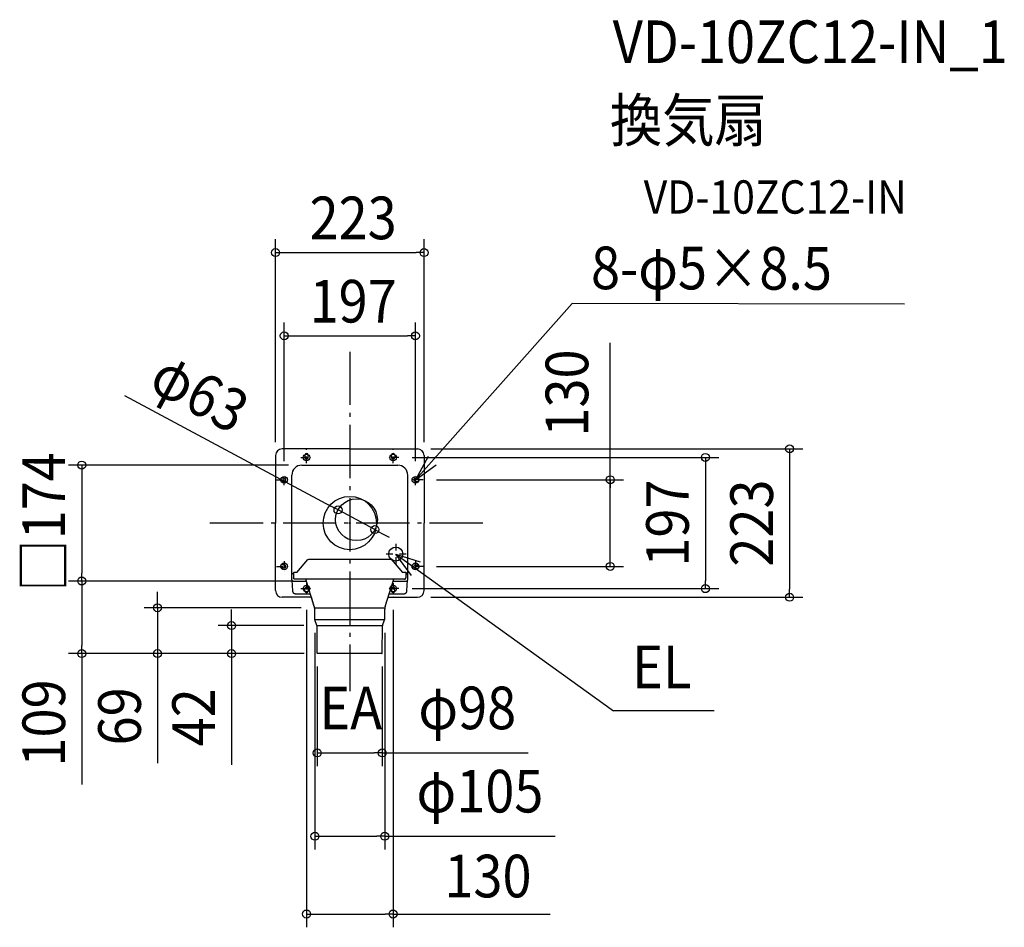
# Model space of a CAD drawing. Extents: x -496 to 983, y -607 to 756.
import ezdxf
from ezdxf.enums import TextEntityAlignment as Align

# ---------------------------------------------------------------- set-up
doc = ezdxf.new("R2010")
doc.units = 0
doc.header["$LTSCALE"] = 20
doc.header["$PDMODE"] = 3
doc.header["$PDSIZE"] = -2
doc.linetypes.add('CENTER', pattern=[1, 0.5, -0.25, 0, -0.25])
doc.linetypes.add('DASHDOT', pattern=[5.5, 4, -0.6, 0.3, -0.6])
doc.layers.get('DEFPOINTS').update_dxf_attribs({"linetype": 'CONTINUOUS'})
for name, color, linetype in [('ARRANGE', 1, 'CONTINUOUS'), ('BASIS', 6, 'DASHDOT'), ('DETAIL', 5, 'CONTINUOUS'), ('ETC', 61, 'CONTINUOUS'), ('FIX', 11, 'CONTINUOUS'), ('NOTE', 4, 'CONTINUOUS'), ('OUTLINE', 3, 'CONTINUOUS'), ('SIZE', 30, 'CONTINUOUS')]:
    doc.layers.add(name, color=color, linetype=linetype)
doc.styles.get("Standard").update_dxf_attribs({"font": 'SIMPLEX.shx', "width": 0.9, "height": 64, "bigfont": 'BIGFONT.shx'})

msp = doc.modelspace()

# ---------------------------------------------------------------- linework, layer by layer
at = {"layer": 'ARRANGE', "color": 1, "linetype": 'CONTINUOUS'}
msp.add_circle((0, 0), 40, dxfattribs=at)
msp.add_point((0, 0), dxfattribs=at)
at = {"layer": 'BASIS', "color": 6, "linetype": 'DASHDOT'}
for p, q in [((0, 257.4), (0, -252.4)), ((199.7, 0), (-213.8, 0))]:
    msp.add_line(p, q, dxfattribs=at)
at = {"layer": 'DEFPOINTS', "color": 30, "linetype": 'CONTINUOUS'}
for p in [(111.5, 406.2), (98.5, 281.2), (101.5, 111.5), (73.5, 98.5), (-402.6, 87), (-72, 87), (110, 65), (391.2, 65), (-17.7, 19.8), (37.7, -9.8), (-98.5, -73), (98.5, -73), (110, -65), (-65.1, -87), (-65.1, -87), (-111.5, -101.5), (73.5, -98.5), (111.5, -101.5), (534.1, -98.5), (-65, -110.5), (65, -110.5), (101.5, -111.5), (660.5, -111.5), (-52.9, -127.2), (-52.4, -144.8), (52.4, -144.8), (-49.2, -154), (-402.6, -196), (-288.8, -196), (-177.6, -196), (-48.8, -195.5), (-48.3, -196), (-48.3, -196), (-48.3, -196), (48.8, -195.5), (48.8, -345.2), (52.4, -470.3), (65, -587.1)]:
    msp.add_point(p, dxfattribs=at)
at = {"layer": 'DETAIL', "color": 5, "linetype": 'CONTINUOUS'}
for p, q in [((0, 111.5), (-101.5, 111.5)), ((0, 111.5), (101.5, 111.5)), ((-111.5, 101.5), (-111.5, 0)), ((-67.5, 102), (-67.5, 98.5)), ((-62.5, 98.5), (-62.5, 102)), ((62.5, 98.5), (62.5, 102)), ((67.5, 102), (67.5, 98.5)), ((111.5, 101.5), (111.5, 0)), ((-72, 87), (72, 87)), ((-98.5, 67.5), (-102, 67.5)), ((-98.5, 62.5), (-102, 62.5)), ((-87, -85), (-87, 72)), ((87, -85), (87, 72)), ((98.5, 67.5), (102, 67.5)), ((98.5, 62.5), (102, 62.5)), ((-111.5, -101.5), (-111.5, 0)), ((111.5, -101.5), (111.5, 0)), ((-79.5, -74), (-62.8, -54.9)), ((-61.3, -54.3), (61.2, -54.3)), ((62.7, -54.9), (79.4, -74)), ((-98.5, -62.5), (-102, -62.5)), ((-98.5, -67.5), (-102, -67.5)), ((98.5, -62.5), (102, -62.5)), ((98.5, -67.5), (102, -67.5)), ((-84, -74.3), (-87, -77.3)), ((-86.9, -85.6), (-86, -101.9)), ((-85, -87), (-65.1, -87)), ((-84.3, -74.7), (-84.2, -74.6)), ((-84.3, -74.8), (-84.3, -74.7)), ((-84.3, -74.9), (-84.3, -74.8)), ((-84.3, -75), (-84.3, -74.9)), ((-84.3, -75), (-84.3, -82.3)), ((-84.3, -82.5), (-84.3, -82.3)), ((-84.3, -82.7), (-84.3, -82.5)), ((-84.3, -82.9), (-84.3, -82.7)), ((-84.2, -83.1), (-84.3, -82.9)), ((-84.2, -74.5), (-84.1, -74.4)), ((-84.2, -74.6), (-84.2, -74.5)), ((-84.1, -83.3), (-84.2, -83.1)), ((-84.1, -74.4), (-84, -74.3)), ((-84, -83.4), (-84.1, -83.3)), ((-83.9, -74.2), (-84, -74.3)), ((-84, -74.3), (-84, -74.3)), ((-83.9, -83.6), (-84, -83.4)), ((-83.9, -74.2), (-83.9, -74.2)), ((-83.8, -74.2), (-83.9, -74.2)), ((-83.8, -83.7), (-83.9, -83.6)), ((-83.8, -74.1), (-83.8, -74.2)), ((-83.7, -74.1), (-83.8, -74.1)), ((-83.6, -83.9), (-83.8, -83.7)), ((-83.7, -74.1), (-83.7, -74.1)), ((-83.6, -74.1), (-83.7, -74.1)), ((-83.6, -74.1), (-83.6, -74.1)), ((-83.5, -74.1), (-83.6, -74.1)), ((-83.5, -84), (-83.6, -83.9)), ((-83.5, -74), (-83.5, -74.1)), ((-83.5, -74), (-83.5, -74)), ((-83.4, -74), (-83.5, -74)), ((-83.3, -84.1), (-83.5, -84)), ((-83.4, -74), (-83.4, -74)), ((-83.4, -74), (-83.4, -74)), ((-83.4, -74), (-83.4, -74)), ((-83.3, -74), (-83.4, -74)), ((-83.3, -74), (-83.3, -74)), ((-83.3, -74), (-83.3, -74)), ((-83.3, -74), (-83.3, -74)), ((-83.2, -74), (-83.3, -74)), ((-83.1, -84.2), (-83.3, -84.1)), ((-83.1, -74), (-83.2, -74)), ((-83.2, -74), (-83.2, -74)), ((-83, -74), (-83.1, -74)), ((-82.9, -84.2), (-83.1, -84.2)), ((-82.9, -74), (-83, -74)), ((-82.7, -74), (-82.9, -74)), ((-82.7, -84.3), (-82.9, -84.2)), ((-82.5, -74), (-82.7, -74)), ((-82.5, -84.3), (-82.7, -84.3)), ((-82.1, -74), (-82.5, -74)), ((-82.3, -84.3), (-82.5, -84.3)), ((-82.3, -84.3), (-82.3, -84.3)), ((-82.3, -84.3), (-82.3, -84.3)), ((-82.3, -84.3), (-82.3, -84.3)), ((-82.2, -84.3), (-82.3, -84.3)), ((-82.1, -84.3), (-82.2, -84.3)), ((-81.6, -74), (-82.1, -74)), ((79.9, -84.3), (-82.1, -84.3)), ((-80.9, -74), (-81.6, -74)), ((-79.9, -74), (-80.9, -74)), ((-79.5, -74), (-79.9, -74)), ((-79.5, -74), (-79.4, -74)), ((-79.5, -74), (-79.5, -74)), ((-79.5, -74), (-79.5, -74)), ((-53.3, -125.1), (-66, -84.3)), ((53.3, -125.1), (66, -84.3)), ((65.1, -87), (85, -87)), ((79.3, -74), (79.4, -74)), ((80.3, -74), (79.4, -74)), ((79.4, -74), (79.4, -74)), ((79.4, -74), (79.4, -74)), ((80.7, -84.3), (79.9, -84.3)), ((81.2, -74), (80.3, -74)), ((81.2, -84.3), (80.7, -84.3)), ((81.8, -74), (81.2, -74)), ((81.5, -84.3), (81.2, -84.3)), ((81.7, -84.3), (81.5, -84.3)), ((81.9, -84.3), (81.7, -84.3)), ((82.3, -74), (81.8, -74)), ((82, -84.3), (81.9, -84.3)), ((82, -84.3), (82, -84.3)), ((82.1, -84.3), (82, -84.3)), ((82.2, -84.3), (82.1, -84.3)), ((82.2, -84.3), (82.4, -84.3)), ((82.2, -84.3), (82.2, -84.3)), ((82.2, -84.3), (82.2, -84.3)), ((82.2, -84.3), (82.2, -84.3)), ((82.5, -74), (82.3, -74)), ((82.4, -84.3), (82.6, -84.3)), ((82.7, -74), (82.5, -74)), ((82.6, -84.3), (82.8, -84.2)), ((82.9, -74), (82.7, -74)), ((82.8, -84.2), (83, -84.2)), ((83, -74), (82.9, -74)), ((82.9, -74), (82.9, -74)), ((83.1, -74), (83, -74)), ((83, -84.2), (83.2, -84.1)), ((83.1, -74), (83.1, -74)), ((83.2, -74), (83.1, -74)), ((83.2, -74), (83.2, -74)), ((83.2, -74), (83.2, -74)), ((83.2, -74), (83.2, -74)), ((83.3, -74), (83.2, -74)), ((83.2, -84.1), (83.4, -84)), ((83.3, -74), (83.3, -74)), ((83.3, -74), (83.3, -74)), ((83.3, -74), (83.3, -74)), ((83.4, -74), (83.3, -74)), ((83.4, -74), (83.4, -74)), ((83.4, -74), (83.4, -74)), ((83.5, -74.1), (83.4, -74)), ((83.4, -84), (83.5, -83.9)), ((83.5, -74.1), (83.5, -74.1)), ((83.6, -74.1), (83.5, -74.1)), ((83.5, -83.9), (83.7, -83.7)), ((83.6, -74.1), (83.6, -74.1)), ((83.7, -74.1), (83.6, -74.1)), ((83.7, -74.2), (83.7, -74.1)), ((83.8, -74.2), (83.7, -74.2)), ((83.7, -83.7), (83.8, -83.6)), ((83.8, -74.2), (83.8, -74.2)), ((83.9, -74.3), (83.8, -74.2)), ((83.8, -83.6), (83.9, -83.4)), ((84, -74.3), (83.9, -74.3)), ((83.9, -83.4), (84, -83.3)), ((84, -74.3), (86.9, -77.3)), ((84, -74.3), (84, -74.4)), ((84, -74.4), (84.1, -74.5)), ((84, -83.3), (84.1, -83.1)), ((84.1, -74.5), (84.1, -74.6)), ((84.1, -74.6), (84.2, -74.7)), ((84.1, -83.1), (84.2, -82.9)), ((84.2, -74.7), (84.2, -74.8)), ((84.2, -74.8), (84.2, -74.9)), ((84.2, -75), (84.2, -82.3)), ((84.2, -82.5), (84.2, -82.3)), ((84.2, -82.7), (84.2, -82.5)), ((84.2, -82.9), (84.2, -82.7)), ((85.9, -101.9), (86.8, -85.9)), ((-86, -101.9), (-86, -102.2)), ((-86, -102.2), (-86, -102.6)), ((-86, -102.6), (-85.9, -102.9)), ((-85.9, -102.9), (-85.8, -103.2)), ((-85.8, -103.2), (-85.6, -103.5)), ((-67.5, -102), (-67.5, -98.5)), ((-62.5, -98.5), (-62.5, -102)), ((62.5, -98.5), (62.5, -102)), ((67.5, -102), (67.5, -98.5)), ((85.5, -103.5), (85.7, -103.2)), ((85.7, -103.2), (85.8, -102.9)), ((85.8, -102.9), (85.9, -102.6)), ((85.9, -102.2), (85.9, -101.9)), ((85.9, -102.6), (85.9, -102.2)), ((-57.5, -111.5), (-101.5, -111.5)), ((-85.6, -103.5), (-85.5, -103.8)), ((-85.5, -103.8), (-85.3, -104.1)), ((-85.3, -104.1), (-85.1, -104.4)), ((-85.1, -104.4), (-84.9, -104.7)), ((-84.9, -104.7), (-84.6, -104.9)), ((-84.6, -104.9), (-84.4, -105.2)), ((-84.4, -105.2), (-84.1, -105.4)), ((-84.1, -105.4), (-83.8, -105.5)), ((-83.8, -105.5), (-83.5, -105.7)), ((-83.5, -105.7), (-83.2, -105.8)), ((-83.2, -105.8), (-82.9, -106)), ((-82.9, -106), (-82.6, -106)), ((-82.6, -106), (-82.2, -106.1)), ((-82.2, -106.1), (-81.9, -106.2)), ((-81.9, -106.2), (-81.5, -106.2)), ((-81.5, -106.2), (-59.2, -106.2)), ((57.5, -111.5), (101.5, -111.5)), ((59.2, -106.2), (81.4, -106.2)), ((81.4, -106.2), (81.8, -106.2)), ((81.8, -106.2), (82.1, -106.1)), ((82.1, -106.1), (82.5, -106)), ((82.5, -106), (82.8, -106)), ((82.8, -106), (83.1, -105.8)), ((83.1, -105.8), (83.4, -105.7)), ((83.4, -105.7), (83.7, -105.5)), ((83.7, -105.5), (84, -105.4)), ((84, -105.4), (84.3, -105.2)), ((84.3, -105.2), (84.5, -104.9)), ((84.5, -104.9), (84.8, -104.7)), ((84.8, -104.7), (85, -104.4)), ((85, -104.4), (85.2, -104.1)), ((85.2, -104.1), (85.4, -103.8)), ((85.4, -103.8), (85.5, -103.5)), ((-52.9, -127.2), (52.9, -127.2)), ((-52.4, -144.8), (-52.7, -129.3)), ((52.4, -144.8), (52.7, -129.3)), ((52.4, -145.1), (-52.4, -145.1)), ((-49.3, -153.7), (-52.3, -145.5)), ((49.3, -153.7), (52.3, -145.5)), ((-49.2, -154), (49.2, -154)), ((-48.8, -195.5), (-49.2, -154.3)), ((48.8, -195.5), (49.2, -154.3)), ((48.3, -196), (-48.3, -196))]:
    msp.add_line(p, q, dxfattribs=at)
for centre, radius in [((10, 5), 31.4), ((69, -46.5), 10.5)]:
    msp.add_circle(centre, radius, dxfattribs=at)
for centre, radius, start, end in [((-101.5, 101.5), 10, 90, 180), ((-65, 102), 2.49, 0, 180), ((65, 102), 2.49, 0, 180), ((101.5, 101.5), 10, 0, 90), ((-65, 98.5), 2.49, 180, 0), ((65, 98.5), 2.49, 180, 0), ((-72, 72), 15, 90, 180), ((72, 72), 15, 0, 90), ((-102, 65), 2.49, 90, 270), ((-98.5, 65), 2.49, 270, 90), ((98.5, 65), 2.49, 90, 270), ((102, 65), 2.49, 270, 90), ((-61.3, -56.3), 2.01, 90, 138.8349), ((61.2, -56.3), 2.01, 41.1651, 90), ((69.2, -46.6), 10.5, 228.1621, 228.2204), ((69.2, -46.6), 10.5, 232.8048, 233.0127), ((-102, -65), 2.49, 90, 270), ((-98.5, -65), 2.49, 270, 90), ((98.5, -65), 2.49, 90, 270), ((102, -65), 2.49, 270, 90), ((-85, -85), 2, 180, 270), ((85, -85), 2, 270, 0), ((-101.5, -101.5), 10, 180, 270), ((-65, -98.5), 2.49, 0, 180), ((-65, -102), 2.49, 180, 0), ((65, -98.5), 2.49, 0, 180), ((65, -102), 2.49, 180, 0), ((101.5, -101.5), 10, 270, 0), ((-67.6, -129.5), 15, 1, 16.9786), ((67.6, -129.5), 15, 162.8433, 179), ((-50.4, -144.8), 2, 181, 200), ((50.4, -144.8), 2, 340, 359), ((-51.2, -154.4), 2, 0.5, 20), ((51.2, -154.4), 2, 160, 179.5), ((-48.3, -195.5), 0.499, 180.5, 270), ((48.3, -195.5), 0.499, 270, 359.5)]:
    msp.add_arc(centre, radius, start, end, dxfattribs=at)
at = {"layer": 'FIX', "color": 11, "linetype": 'CONTINUOUS'}
for centre in [(-65, 98.5), (65, 98.5), (-98.5, 65), (98.5, 65), (-98.5, -65), (98.5, -65), (-65, -98.5), (65, -98.5)]:
    msp.add_circle(centre, 5, dxfattribs=at)
at = {"layer": 'NOTE', "color": 4, "linetype": 'CONTINUOUS'}
for p, q in [((98.5, 65), (333.8, 329.8)), ((833, 328.9), (333.8, 329.8)), ((117.5, 100.2), (98.5, 65)), ((98.5, 65), (129.8, 87.7)), ((69, -46.5), (396, -281.8)), ((69, -46.5), (105.9, -58.2)), ((92.7, -78.7), (69, -46.5)), ((547.3, -281.8), (396, -281.8))]:
    msp.add_line(p, q, dxfattribs=at)
at = {"layer": 'NOTE', "color": 4, "linetype": 'CENTER'}
for p, q in [((-65, 90), (-65, 110.5)), ((65, 90), (65, 110.5)), ((-73.5, 98.5), (-56.5, 98.5)), ((73.5, 98.5), (56.5, 98.5)), ((-110, 65), (-90.5, 65)), ((-98.5, 57), (-98.5, 73)), ((110, 65), (90.5, 65)), ((98.5, 57), (98.5, 73)), ((69, -31), (69, -62)), ((-98.5, -57), (-98.5, -73)), ((84.5, -46.5), (53.5, -46.5)), ((98.5, -57), (98.5, -73)), ((-110, -65), (-90.5, -65)), ((110, -65), (90.5, -65)), ((-73.5, -98.5), (-56.5, -98.5)), ((-65, -90), (-65, -110.5)), ((73.5, -98.5), (56.5, -98.5)), ((65, -90), (65, -110.5))]:
    msp.add_line(p, q, dxfattribs=at)
at = {"layer": 'OUTLINE', "color": 3, "linetype": 'CONTINUOUS'}
for p, q in [((0, 111.5), (-101.5, 111.5)), ((0, 111.5), (101.5, 111.5)), ((-111.5, 101.5), (-111.5, 0)), ((111.5, 101.5), (111.5, 0)), ((-111.5, -101.5), (-111.5, 0)), ((111.5, -101.5), (111.5, 0)), ((-57.5, -111.5), (-101.5, -111.5)), ((-53.3, -125.1), (-57.5, -111.5)), ((53.3, -125.1), (57.5, -111.5)), ((57.5, -111.5), (101.5, -111.5)), ((-52.4, -144.8), (-52.7, -129.3)), ((52.4, -144.8), (52.7, -129.3)), ((-49.3, -153.7), (-52.3, -145.5)), ((49.3, -153.7), (52.3, -145.5)), ((-48.8, -195.5), (-49.2, -154.3)), ((48.8, -195.5), (49.2, -154.3)), ((48.3, -196), (-48.3, -196))]:
    msp.add_line(p, q, dxfattribs=at)
for centre, radius, start, end in [((-101.5, 101.5), 10, 90, 180), ((101.5, 101.5), 10, 0, 90), ((-101.5, -101.5), 10, 180, 270), ((101.5, -101.5), 10, 270, 0), ((-67.6, -129.5), 15, 1, 16.9786), ((67.6, -129.5), 15, 162.8433, 179), ((-50.4, -144.8), 2, 181, 200), ((50.4, -144.8), 2, 340, 359), ((-51.2, -154.4), 2, 0.5, 20), ((51.2, -154.4), 2, 160, 179.5), ((-48.3, -195.5), 0.499, 180.5, 270), ((48.3, -195.5), 0.499, 270, 359.5)]:
    msp.add_arc(centre, radius, start, end, dxfattribs=at)
at = {"layer": 'SIZE', "color": 30, "linetype": 'CONTINUOUS'}
for p, q in [((-111.5, 121.5), (-111.5, 426.2)), ((111.5, 121.5), (111.5, 426.2)), ((-111.5, 406.2), (-99.5, 406.2)), ((-99.5, 406.2), (99.5, 406.2)), ((111.5, 406.2), (99.5, 406.2)), ((-98.5, 93), (-98.5, 301.2)), ((98.5, 93), (98.5, 301.2)), ((-98.5, 281.2), (-86.5, 281.2)), ((-86.5, 281.2), (86.5, 281.2)), ((98.5, 281.2), (86.5, 281.2)), ((391.2, -53), (391.2, 270.9)), ((-338.4, 191.5), (-28.3, 25.5)), ((121.5, 111.5), (680.5, 111.5)), ((660.5, 111.5), (660.5, 99.5)), ((93.5, 98.5), (554.1, 98.5)), ((534.1, 98.5), (534.1, 86.5)), ((660.5, 99.5), (660.5, -99.5)), ((-92, 87), (-422.6, 87)), ((-402.6, 87), (-402.6, 75)), ((-402.6, 75), (-402.6, -75)), ((534.1, 86.5), (534.1, -86.5)), ((130, 65), (411.2, 65)), ((391.2, 65), (391.2, 53)), ((-17.7, 19.8), (-28.3, 25.5)), ((37.7, -9.8), (-17.7, 19.8)), ((37.7, -9.8), (48.3, -15.5)), ((48.3, -15.5), (58.9, -21.2)), ((391.2, -65), (391.2, -53)), ((130, -65), (411.2, -65)), ((-85.1, -87), (-422.6, -87)), ((-85.1, -87), (-422.6, -87)), ((-402.6, -87), (-402.6, -75)), ((-402.6, -87), (-402.6, -99)), ((534.1, -98.5), (534.1, -86.5)), ((-402.6, -99), (-402.6, -184)), ((-288.8, -115.2), (-288.8, -103.2)), ((93.5, -98.5), (554.1, -98.5)), ((660.5, -111.5), (660.5, -99.5)), ((-288.8, -127.2), (-288.8, -115.2)), ((121.5, -111.5), (680.5, -111.5)), ((-72.9, -127.2), (-308.8, -127.2)), ((-288.8, -127.2), (-288.8, -196)), ((-177.6, -142), (-177.6, -130)), ((-65, -130.5), (-65, -607.1)), ((65, -130.5), (65, -607.1)), ((-177.6, -154), (-177.6, -142)), ((-69.2, -154), (-197.6, -154)), ((-177.6, -154), (-177.6, -196)), ((-52.4, -164.8), (-52.4, -490.3)), ((52.4, -164.8), (52.4, -490.3)), ((-402.6, -196), (-402.6, -184)), ((-68.3, -196), (-422.6, -196)), ((-402.6, -196), (-402.6, -392.4)), ((-68.3, -196), (-308.8, -196)), ((-288.8, -196), (-288.8, -208)), ((-68.3, -196), (-197.6, -196)), ((-177.6, -196), (-177.6, -208)), ((-288.8, -208), (-288.8, -360.5)), ((-177.6, -208), (-177.6, -363.3)), ((-48.8, -215.5), (-48.8, -365.2)), ((48.8, -215.5), (48.8, -365.2)), ((-48.8, -345.2), (-36.8, -345.2)), ((-36.8, -345.2), (36.8, -345.2)), ((48.8, -345.2), (36.8, -345.2)), ((48.8, -345.2), (267.9, -345.2)), ((-52.4, -470.3), (-40.4, -470.3)), ((-40.4, -470.3), (40.4, -470.3)), ((52.4, -470.3), (40.4, -470.3)), ((52.4, -470.3), (308.3, -470.3)), ((-65, -587.1), (-53, -587.1)), ((-53, -587.1), (53, -587.1)), ((65, -587.1), (53, -587.1)), ((65, -587.1), (301.1, -587.1))]:
    msp.add_line(p, q, dxfattribs=at)
for centre in [(-111.5, 406.2), (111.5, 406.2), (-98.5, 281.2), (98.5, 281.2), (534.1, 98.5), (660.5, 111.5), (-402.6, 87), (391.2, 65), (-17.7, 19.8), (37.7, -9.8), (391.2, -65), (-402.6, -87), (-402.6, -87), (534.1, -98.5), (660.5, -111.5), (-288.8, -127.2), (-177.6, -154), (-402.6, -196), (-288.8, -196), (-177.6, -196), (-48.8, -345.2), (48.8, -345.2), (-52.4, -470.3), (52.4, -470.3), (-65, -587.1), (65, -587.1)]:
    msp.add_circle(centre, 6, dxfattribs=at)

# ---------------------------------------------------------------- texts
at = {"layer": 'ETC', "color": 61, "linetype": 'CONTINUOUS', "width": 0.9}
for s, height, p in [('VD-10ZC12-IN_1', 64, (394.9, 690.8)), ('換気扇', 64, (390.7, 572.9)), ('VD-10ZC12-IN', 50, (441.4, 464.7))]:
    msp.add_text(s, height=height, dxfattribs=at).set_placement(p)
at = {"layer": 'NOTE', "color": 4, "linetype": 'CONTINUOUS', "width": 0.9}
msp.add_text('8-φ5×8.5', height=64, rotation=359.8507, dxfattribs=at).set_placement((362.2, 351.3))
for s, p in [('EL', (424.1, -248)), ('EA', (-45.6, -309.7))]:
    msp.add_text(s, height=64, dxfattribs=at).set_placement(p)
at = {"layer": 'SIZE', "color": 30, "linetype": 'CONTINUOUS', "width": 0.9}
for s, p in [('223', (5, 426.3)), ('197', (5, 301.2)), ('φ98', (176.4, -309.6)), ('φ105', (195.4, -434.6)), ('130', (207.5, -562.1))]:
    msp.add_text(s, height=64, dxfattribs=at).set_placement(p, align=Align.CENTER)
for s, rotation, p in [('130', 90, (358.1, 195.3)), ('φ63', 331.8372, (-240.4, 167.4)), ('□174', 90, (-427.6, 1.6)), ('197', 90, (509.1, 0)), ('223', 90, (635.5, 0)), ('109', 90, (-427.6, -300.2)), ('69', 90, (-313.8, -290.3)), ('42', 90, (-202.6, -291.7))]:
    msp.add_text(s, height=64, rotation=rotation, dxfattribs=at).set_placement(p, align=Align.CENTER)

doc.saveas('drawing.dxf')
